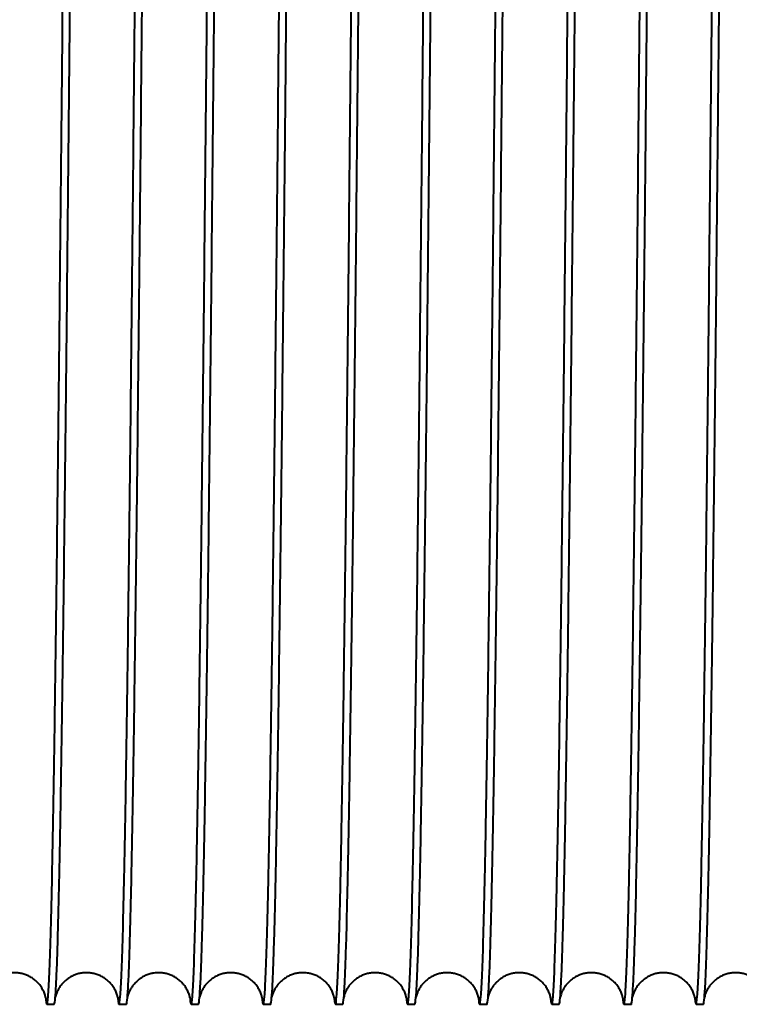
# Model space of a CAD drawing. Units: millimetres. Extents: x 0 to 594, y 0 to 420.
# Drawn here: x 116 to 124, y 332 to 343 of the extents above; entities that cross this region are included whole.
import ezdxf

# ---------------------------------------------------------------- set-up
doc = ezdxf.new("R2010")
doc.units = ezdxf.units.MM
doc.linetypes.add('K5LT_BASIC', pattern=[0])
doc.layers.add('Системный слой (1)', color=7, linetype='Continuous')

msp = doc.modelspace()

# ---------------------------------------------------------------- linework, layer by layer
at = {"layer": 'Системный слой (1)', "color": 150, "linetype": 'K5LT_BASIC', "lineweight": 40, "true_color": 0x0080ff}
for p, q in [((116.568, 332.2061), (116.6482, 332.2061)), ((117.368, 332.2061), (117.4482, 332.2061)), ((118.168, 332.2061), (118.2482, 332.2061)), ((118.968, 332.2061), (119.0482, 332.2061)), ((119.768, 332.2061), (119.8482, 332.2061)), ((120.568, 332.2061), (120.6482, 332.2061)), ((121.368, 332.2061), (121.4482, 332.2061)), ((122.168, 332.2061), (122.2482, 332.2061)), ((122.968, 332.2061), (123.0482, 332.2061)), ((123.768, 332.2061), (123.8482, 332.2061))]:
    msp.add_line(p, q, dxfattribs=at)
for points in [[(116.568, 332.2061), (116.5727, 332.2061), (116.5823, 332.2634), (116.5966, 332.5198), (116.6109, 332.9436), (116.6252, 333.5293), (116.6396, 334.2697), (116.6539, 335.1552), (116.6682, 336.1748), (116.6825, 337.3155), (116.6969, 338.563), (116.7112, 339.9014), (116.7255, 341.3138), (116.7398, 342.7824), (116.7542, 344.2885), (116.7685, 345.8132), (116.7828, 347.3372), (116.7971, 348.8413), (116.8115, 350.3063), (116.821, 351.2446), (116.8258, 351.7012)], [(117.368, 332.2061), (117.3727, 332.2061), (117.3823, 332.2634), (117.3966, 332.5198), (117.4109, 332.9436), (117.4252, 333.5293), (117.4396, 334.2697), (117.4539, 335.1552), (117.4682, 336.1748), (117.4825, 337.3155), (117.4969, 338.563), (117.5112, 339.9014), (117.5255, 341.3138), (117.5398, 342.7824), (117.5542, 344.2885), (117.5685, 345.8132), (117.5828, 347.3372), (117.5971, 348.8413), (117.6115, 350.3063), (117.621, 351.2446), (117.6258, 351.7012)], [(118.168, 332.2061), (118.1727, 332.2061), (118.1823, 332.2634), (118.1966, 332.5198), (118.2109, 332.9436), (118.2252, 333.5293), (118.2396, 334.2697), (118.2539, 335.1552), (118.2682, 336.1748), (118.2825, 337.3155), (118.2969, 338.563), (118.3112, 339.9014), (118.3255, 341.3138), (118.3398, 342.7824), (118.3542, 344.2885), (118.3685, 345.8132), (118.3828, 347.3372), (118.3971, 348.8413), (118.4115, 350.3063), (118.421, 351.2446), (118.4258, 351.7012)], [(118.968, 332.2061), (118.9727, 332.2061), (118.9823, 332.2634), (118.9966, 332.5198), (119.0109, 332.9436), (119.0252, 333.5293), (119.0396, 334.2697), (119.0539, 335.1552), (119.0682, 336.1748), (119.0825, 337.3155), (119.0969, 338.563), (119.1112, 339.9014), (119.1255, 341.3138), (119.1398, 342.7824), (119.1542, 344.2885), (119.1685, 345.8132), (119.1828, 347.3372), (119.1971, 348.8413), (119.2115, 350.3063), (119.221, 351.2446), (119.2258, 351.7012)], [(119.768, 332.2061), (119.7727, 332.2061), (119.7823, 332.2634), (119.7966, 332.5198), (119.8109, 332.9436), (119.8252, 333.5293), (119.8396, 334.2697), (119.8539, 335.1552), (119.8682, 336.1748), (119.8825, 337.3155), (119.8969, 338.563), (119.9112, 339.9014), (119.9255, 341.3138), (119.9398, 342.7824), (119.9542, 344.2885), (119.9685, 345.8132), (119.9828, 347.3372), (119.9971, 348.8413), (120.0115, 350.3063), (120.021, 351.2446), (120.0258, 351.7012)], [(120.568, 332.2061), (120.5727, 332.2061), (120.5823, 332.2634), (120.5966, 332.5198), (120.6109, 332.9436), (120.6252, 333.5293), (120.6396, 334.2697), (120.6539, 335.1552), (120.6682, 336.1748), (120.6825, 337.3155), (120.6969, 338.563), (120.7112, 339.9014), (120.7255, 341.3138), (120.7398, 342.7824), (120.7542, 344.2885), (120.7685, 345.8132), (120.7828, 347.3372), (120.7971, 348.8413), (120.8115, 350.3063), (120.821, 351.2446), (120.8258, 351.7012)], [(121.368, 332.2061), (121.3727, 332.2061), (121.3823, 332.2634), (121.3966, 332.5198), (121.4109, 332.9436), (121.4252, 333.5293), (121.4396, 334.2697), (121.4539, 335.1552), (121.4682, 336.1748), (121.4825, 337.3155), (121.4969, 338.563), (121.5112, 339.9014), (121.5255, 341.3138), (121.5398, 342.7824), (121.5542, 344.2885), (121.5685, 345.8132), (121.5828, 347.3372), (121.5971, 348.8413), (121.6115, 350.3063), (121.621, 351.2446), (121.6258, 351.7012)], [(122.168, 332.2061), (122.1727, 332.2061), (122.1823, 332.2634), (122.1966, 332.5198), (122.2109, 332.9436), (122.2252, 333.5293), (122.2396, 334.2697), (122.2539, 335.1552), (122.2682, 336.1748), (122.2825, 337.3155), (122.2969, 338.563), (122.3112, 339.9014), (122.3255, 341.3138), (122.3398, 342.7824), (122.3542, 344.2885), (122.3685, 345.8132), (122.3828, 347.3372), (122.3971, 348.8413), (122.4115, 350.3063), (122.421, 351.2446), (122.4258, 351.7012)], [(122.968, 332.2061), (122.9727, 332.2061), (122.9823, 332.2634), (122.9966, 332.5198), (123.0109, 332.9436), (123.0252, 333.5293), (123.0396, 334.2697), (123.0539, 335.1552), (123.0682, 336.1748), (123.0825, 337.3155), (123.0969, 338.563), (123.1112, 339.9014), (123.1255, 341.3138), (123.1398, 342.7824), (123.1542, 344.2885), (123.1685, 345.8132), (123.1828, 347.3372), (123.1971, 348.8413), (123.2115, 350.3063), (123.221, 351.2446), (123.2258, 351.7012)], [(123.768, 332.2061), (123.7727, 332.2061), (123.7823, 332.2634), (123.7966, 332.5198), (123.8109, 332.9436), (123.8252, 333.5293), (123.8396, 334.2697), (123.8539, 335.1552), (123.8682, 336.1748), (123.8825, 337.3155), (123.8969, 338.563), (123.9112, 339.9014), (123.9255, 341.3138), (123.9398, 342.7824), (123.9542, 344.2885), (123.9685, 345.8132), (123.9828, 347.3372), (123.9971, 348.8413), (124.0115, 350.3063), (124.021, 351.2446), (124.0258, 351.7012)], [(116.6482, 332.2061), (116.6517, 332.2061), (116.6586, 332.2362), (116.669, 332.371), (116.6794, 332.5947), (116.6863, 332.8022), (116.6897, 332.9201)], [(117.4482, 332.2061), (117.4517, 332.2061), (117.4586, 332.2362), (117.469, 332.371), (117.4794, 332.5947), (117.4863, 332.8022), (117.4897, 332.9201)], [(118.2482, 332.2061), (118.2517, 332.2061), (118.2586, 332.2362), (118.269, 332.371), (118.2794, 332.5947), (118.2863, 332.8022), (118.2897, 332.9201)], [(119.0482, 332.2061), (119.0517, 332.2061), (119.0586, 332.2362), (119.069, 332.371), (119.0794, 332.5947), (119.0863, 332.8022), (119.0897, 332.9201)], [(119.8482, 332.2061), (119.8517, 332.2061), (119.8586, 332.2362), (119.869, 332.371), (119.8794, 332.5947), (119.8863, 332.8022), (119.8897, 332.9201)], [(120.6482, 332.2061), (120.6517, 332.2061), (120.6586, 332.2362), (120.669, 332.371), (120.6794, 332.5947), (120.6863, 332.8022), (120.6897, 332.9201)], [(121.4482, 332.2061), (121.4517, 332.2061), (121.4586, 332.2362), (121.469, 332.371), (121.4794, 332.5947), (121.4863, 332.8022), (121.4897, 332.9201)], [(122.2482, 332.2061), (122.2517, 332.2061), (122.2586, 332.2362), (122.269, 332.371), (122.2794, 332.5947), (122.2863, 332.8022), (122.2897, 332.9201)], [(123.0482, 332.2061), (123.0517, 332.2061), (123.0586, 332.2362), (123.069, 332.371), (123.0794, 332.5947), (123.0863, 332.8022), (123.0897, 332.9201)], [(123.8482, 332.2061), (123.8517, 332.2061), (123.8586, 332.2362), (123.869, 332.371), (123.8794, 332.5947), (123.8863, 332.8022), (123.8897, 332.9201)], [(116.5541, 332.2866), (116.5564, 332.2598), (116.561, 332.2196), (116.5656, 332.2061), (116.568, 332.2061)], [(117.3541, 332.2866), (117.3564, 332.2598), (117.361, 332.2196), (117.3656, 332.2061), (117.368, 332.2061)], [(118.1541, 332.2866), (118.1564, 332.2598), (118.161, 332.2196), (118.1656, 332.2061), (118.168, 332.2061)], [(118.9541, 332.2866), (118.9564, 332.2598), (118.961, 332.2196), (118.9656, 332.2061), (118.968, 332.2061)], [(119.7541, 332.2866), (119.7564, 332.2598), (119.761, 332.2196), (119.7656, 332.2061), (119.768, 332.2061)], [(120.5541, 332.2866), (120.5564, 332.2598), (120.561, 332.2196), (120.5656, 332.2061), (120.568, 332.2061)], [(121.3541, 332.2866), (121.3564, 332.2598), (121.361, 332.2196), (121.3656, 332.2061), (121.368, 332.2061)], [(122.1541, 332.2866), (122.1564, 332.2598), (122.161, 332.2196), (122.1656, 332.2061), (122.168, 332.2061)], [(122.9541, 332.2866), (122.9564, 332.2598), (122.961, 332.2196), (122.9656, 332.2061), (122.968, 332.2061)], [(123.7541, 332.2866), (123.7564, 332.2598), (123.761, 332.2196), (123.7656, 332.2061), (123.768, 332.2061)]]:
    msp.add_open_spline(points, degree=3, dxfattribs=at)
for points, knots in [([(116.6897, 332.9201), (116.6946, 333.084), (116.7042, 333.4667), (116.7186, 334.1982), (116.733, 335.0778), (116.7474, 336.0943), (116.7619, 337.2345), (116.7763, 338.484), (116.7907, 339.8267), (116.8051, 341.2453), (116.8195, 342.7218), (116.8388, 344.7422), (116.858, 346.8016), (116.8772, 348.8212), (116.8916, 350.2966), (116.9013, 351.2415), (116.9061, 351.7012)], [168.4012837, 168.4012837, 168.4012837, 168.4012837, 168.5145454, 168.6278072, 168.7410689, 168.8543307, 168.9675924, 169.0808542, 169.194116, 169.3073777, 169.4206395, 169.5339012, 169.7604247, 169.8736865, 169.9869483, 170.10021, 170.10021, 170.10021, 170.10021]), ([(117.4897, 332.9201), (117.4946, 333.084), (117.5042, 333.4667), (117.5186, 334.1982), (117.533, 335.0778), (117.5474, 336.0943), (117.5619, 337.2345), (117.5763, 338.484), (117.5907, 339.8267), (117.6051, 341.2453), (117.6195, 342.7218), (117.6388, 344.7422), (117.658, 346.8016), (117.6772, 348.8212), (117.6916, 350.2966), (117.7013, 351.2415), (117.7061, 351.7012)], [174.684469, 174.684469, 174.684469, 174.684469, 174.7977307, 174.9109925, 175.0242542, 175.137516, 175.2507778, 175.3640395, 175.4773013, 175.590563, 175.7038248, 175.8170865, 176.0436101, 176.1568718, 176.2701336, 176.3833953, 176.3833953, 176.3833953, 176.3833953]), ([(118.2897, 332.9201), (118.2946, 333.084), (118.3042, 333.4667), (118.3186, 334.1982), (118.333, 335.0778), (118.3474, 336.0943), (118.3619, 337.2345), (118.3763, 338.484), (118.3907, 339.8267), (118.4051, 341.2453), (118.4195, 342.7218), (118.4388, 344.7422), (118.458, 346.8016), (118.4772, 348.8212), (118.4916, 350.2966), (118.5013, 351.2415), (118.5061, 351.7012)], [180.9676543, 180.9676543, 180.9676543, 180.9676543, 181.080916, 181.1941778, 181.3074395, 181.4207013, 181.5339631, 181.6472248, 181.7604866, 181.8737483, 181.9870101, 182.1002718, 182.3267954, 182.4400571, 182.5533189, 182.6665806, 182.6665806, 182.6665806, 182.6665806]), ([(119.0897, 332.9201), (119.0946, 333.084), (119.1042, 333.4667), (119.1186, 334.1982), (119.133, 335.0778), (119.1474, 336.0943), (119.1619, 337.2345), (119.1763, 338.484), (119.1907, 339.8267), (119.2051, 341.2453), (119.2195, 342.7218), (119.2388, 344.7422), (119.258, 346.8016), (119.2772, 348.8212), (119.2916, 350.2966), (119.3013, 351.2415), (119.3061, 351.7012)], [187.2508396, 187.2508396, 187.2508396, 187.2508396, 187.3641013, 187.4773631, 187.5906249, 187.7038866, 187.8171484, 187.9304101, 188.0436719, 188.1569336, 188.2701954, 188.3834572, 188.6099807, 188.7232424, 188.8365042, 188.9497659, 188.9497659, 188.9497659, 188.9497659]), ([(119.8897, 332.9201), (119.8946, 333.084), (119.9042, 333.4667), (119.9186, 334.1982), (119.933, 335.0778), (119.9474, 336.0943), (119.9619, 337.2345), (119.9763, 338.484), (119.9907, 339.8267), (120.0051, 341.2453), (120.0195, 342.7218), (120.0388, 344.7422), (120.058, 346.8016), (120.0772, 348.8212), (120.0916, 350.2966), (120.1013, 351.2415), (120.1061, 351.7012)], [193.5340249, 193.5340249, 193.5340249, 193.5340249, 193.6472866, 193.7605484, 193.8738102, 193.9870719, 194.1003337, 194.2135954, 194.3268572, 194.4401189, 194.5533807, 194.6666425, 194.893166, 195.0064277, 195.1196895, 195.2329512, 195.2329512, 195.2329512, 195.2329512]), ([(120.6897, 332.9201), (120.6946, 333.084), (120.7042, 333.4667), (120.7186, 334.1982), (120.733, 335.0778), (120.7474, 336.0943), (120.7619, 337.2345), (120.7763, 338.484), (120.7907, 339.8267), (120.8051, 341.2453), (120.8195, 342.7218), (120.8388, 344.7422), (120.858, 346.8016), (120.8772, 348.8212), (120.8916, 350.2966), (120.9013, 351.2415), (120.9061, 351.7012)], [199.8172102, 199.8172102, 199.8172102, 199.8172102, 199.930472, 200.0437337, 200.1569955, 200.2702572, 200.383519, 200.4967807, 200.6100425, 200.7233043, 200.836566, 200.9498278, 201.1763513, 201.289613, 201.4028748, 201.5161365, 201.5161365, 201.5161365, 201.5161365]), ([(121.4897, 332.9201), (121.4946, 333.084), (121.5042, 333.4667), (121.5186, 334.1982), (121.533, 335.0778), (121.5474, 336.0943), (121.5619, 337.2345), (121.5763, 338.484), (121.5907, 339.8267), (121.6051, 341.2453), (121.6195, 342.7218), (121.6388, 344.7422), (121.658, 346.8016), (121.6772, 348.8212), (121.6916, 350.2966), (121.7013, 351.2415), (121.7061, 351.7012)], [206.1003955, 206.1003955, 206.1003955, 206.1003955, 206.2136573, 206.326919, 206.4401808, 206.5534425, 206.6667043, 206.779966, 206.8932278, 207.0064896, 207.1197513, 207.2330131, 207.4595366, 207.5727983, 207.6860601, 207.7993219, 207.7993219, 207.7993219, 207.7993219]), ([(122.2897, 332.9201), (122.2946, 333.084), (122.3042, 333.4667), (122.3186, 334.1982), (122.333, 335.0778), (122.3474, 336.0943), (122.3619, 337.2345), (122.3763, 338.484), (122.3907, 339.8267), (122.4051, 341.2453), (122.4195, 342.7218), (122.4388, 344.7422), (122.458, 346.8016), (122.4772, 348.8212), (122.4916, 350.2966), (122.5013, 351.2415), (122.5061, 351.7012)], [212.3835808, 212.3835808, 212.3835808, 212.3835808, 212.4968426, 212.6101043, 212.7233661, 212.8366278, 212.9498896, 213.0631514, 213.1764131, 213.2896749, 213.4029366, 213.5161984, 213.7427219, 213.8559837, 213.9692454, 214.0825072, 214.0825072, 214.0825072, 214.0825072]), ([(123.0897, 332.9201), (123.0946, 333.084), (123.1042, 333.4667), (123.1186, 334.1982), (123.133, 335.0778), (123.1474, 336.0943), (123.1619, 337.2345), (123.1763, 338.484), (123.1907, 339.8267), (123.2051, 341.2453), (123.2195, 342.7218), (123.2388, 344.7422), (123.258, 346.8016), (123.2772, 348.8212), (123.2916, 350.2966), (123.3013, 351.2415), (123.3061, 351.7012)], [218.6667661, 218.6667661, 218.6667661, 218.6667661, 218.7800279, 218.8932896, 219.0065514, 219.1198131, 219.2330749, 219.3463367, 219.4595984, 219.5728602, 219.6861219, 219.7993837, 220.0259072, 220.139169, 220.2524307, 220.3656925, 220.3656925, 220.3656925, 220.3656925]), ([(123.8897, 332.9201), (123.8946, 333.084), (123.9042, 333.4667), (123.9186, 334.1982), (123.933, 335.0778), (123.9474, 336.0943), (123.9619, 337.2345), (123.9763, 338.484), (123.9907, 339.8267), (124.0051, 341.2453), (124.0195, 342.7218), (124.0388, 344.7422), (124.058, 346.8016), (124.0772, 348.8212), (124.0916, 350.2966), (124.1013, 351.2415), (124.1061, 351.7012)], [224.9499514, 224.9499514, 224.9499514, 224.9499514, 225.0632132, 225.1764749, 225.2897367, 225.4029985, 225.5162602, 225.629522, 225.7427837, 225.8560455, 225.9693072, 226.082569, 226.3090925, 226.4223543, 226.535616, 226.6488778, 226.6488778, 226.6488778, 226.6488778]), ([(116.5561, 332.2761), (116.556, 332.2769), (116.5559, 332.2773), (116.5553, 332.2808), (116.5546, 332.2839), (116.554, 332.287), (116.5538, 332.2878), (116.5533, 332.2899), (116.5529, 332.2915), (116.5505, 332.301), (116.5479, 332.3115), (116.5359, 332.3424), (116.529, 332.3588), (116.5097, 332.3918), (116.5005, 332.4058), (116.4799, 332.4318), (116.4694, 332.4437), (116.4469, 332.4655), (116.4352, 332.4755), (116.4107, 332.4938), (116.3979, 332.5022), (116.3716, 332.5171), (116.358, 332.5237), (116.3301, 332.5351), (116.3158, 332.5399), (116.2867, 332.5477), (116.272, 332.5507), (116.2423, 332.5548), (116.2273, 332.5559), (116.1973, 332.5563), (116.1824, 332.5555), (116.1527, 332.5521), (116.1379, 332.5495), (116.1089, 332.5425), (116.0947, 332.5381), (116.0669, 332.5275), (116.0534, 332.5214), (116.0272, 332.5075), (116.0146, 332.4998), (115.9906, 332.483), (115.9792, 332.4739), (115.9576, 332.4546), (115.9476, 332.4443), (115.9289, 332.423), (115.9205, 332.412), (115.905, 332.3895), (115.8984, 332.3783), (115.8863, 332.3557), (115.8815, 332.3449), (115.8726, 332.3232), (115.8695, 332.3138), (115.8645, 332.297), (115.8637, 332.2926), (115.8621, 332.2866)], [0, 0, 0, 0, 2.9867894, 2.9867894, 5.5320408, 5.5320408, 5.9735788, 5.9735788, 6.9611047, 6.9611047, 10.9354201, 10.9354201, 13.688834, 13.688834, 15.3553996, 15.3553996, 16.6839263, 16.6839263, 17.8720665, 17.8720665, 18.9940025, 18.9940025, 20.0815502, 20.0815502, 21.1497324, 21.1497324, 22.2067373, 22.2067373, 23.2573881, 23.2573881, 24.3057876, 24.3057876, 25.3554326, 25.3554326, 26.4100369, 26.4100369, 27.4744177, 27.4744177, 28.5558566, 28.5558566, 29.6666604, 29.6666604, 30.8294619, 30.8294619, 32.0885165, 32.0885165, 33.5329949, 33.5329949, 35.3471519, 35.3471519, 37.9043103, 37.9043103, 41.17919, 41.17919, 41.17919, 41.17919]), ([(117.3561, 332.2761), (117.356, 332.2769), (117.3559, 332.2773), (117.3553, 332.2808), (117.3546, 332.2839), (117.354, 332.287), (117.3538, 332.2878), (117.3533, 332.2899), (117.3529, 332.2915), (117.3505, 332.301), (117.3479, 332.3115), (117.3359, 332.3424), (117.329, 332.3588), (117.3097, 332.3918), (117.3005, 332.4058), (117.2799, 332.4318), (117.2694, 332.4437), (117.2469, 332.4655), (117.2352, 332.4755), (117.2107, 332.4938), (117.1979, 332.5022), (117.1716, 332.5171), (117.158, 332.5237), (117.1301, 332.5351), (117.1158, 332.5399), (117.0867, 332.5477), (117.072, 332.5507), (117.0423, 332.5548), (117.0273, 332.5559), (116.9973, 332.5563), (116.9824, 332.5555), (116.9527, 332.5521), (116.9379, 332.5495), (116.9089, 332.5425), (116.8947, 332.5381), (116.8669, 332.5275), (116.8534, 332.5214), (116.8272, 332.5075), (116.8146, 332.4998), (116.7906, 332.483), (116.7792, 332.4739), (116.7576, 332.4546), (116.7476, 332.4443), (116.7289, 332.423), (116.7205, 332.412), (116.705, 332.3895), (116.6984, 332.3783), (116.6863, 332.3557), (116.6815, 332.3449), (116.6726, 332.3232), (116.6695, 332.3138), (116.6645, 332.297), (116.6637, 332.2926), (116.6621, 332.2866)], [0, 0, 0, 0, 2.9867894, 2.9867894, 5.5320408, 5.5320408, 5.9735788, 5.9735788, 6.9611047, 6.9611047, 10.9354201, 10.9354201, 13.688834, 13.688834, 15.3553996, 15.3553996, 16.6839263, 16.6839263, 17.8720665, 17.8720665, 18.9940025, 18.9940025, 20.0815502, 20.0815502, 21.1497324, 21.1497324, 22.2067373, 22.2067373, 23.2573881, 23.2573881, 24.3057876, 24.3057876, 25.3554326, 25.3554326, 26.4100369, 26.4100369, 27.4744177, 27.4744177, 28.5558566, 28.5558566, 29.6666604, 29.6666604, 30.8294619, 30.8294619, 32.0885165, 32.0885165, 33.5329949, 33.5329949, 35.3471519, 35.3471519, 37.9043103, 37.9043103, 41.17919, 41.17919, 41.17919, 41.17919]), ([(118.1561, 332.2761), (118.156, 332.2769), (118.1559, 332.2773), (118.1553, 332.2808), (118.1546, 332.2839), (118.154, 332.287), (118.1538, 332.2878), (118.1533, 332.2899), (118.1529, 332.2915), (118.1505, 332.301), (118.1479, 332.3115), (118.1359, 332.3424), (118.129, 332.3588), (118.1097, 332.3918), (118.1005, 332.4058), (118.0799, 332.4318), (118.0694, 332.4437), (118.0469, 332.4655), (118.0352, 332.4755), (118.0107, 332.4938), (117.9979, 332.5022), (117.9716, 332.5171), (117.958, 332.5237), (117.9301, 332.5351), (117.9158, 332.5399), (117.8867, 332.5477), (117.872, 332.5507), (117.8423, 332.5548), (117.8273, 332.5559), (117.7973, 332.5563), (117.7824, 332.5555), (117.7527, 332.5521), (117.7379, 332.5495), (117.7089, 332.5425), (117.6947, 332.5381), (117.6669, 332.5275), (117.6534, 332.5214), (117.6272, 332.5075), (117.6146, 332.4998), (117.5906, 332.483), (117.5792, 332.4739), (117.5576, 332.4546), (117.5476, 332.4443), (117.5289, 332.423), (117.5205, 332.412), (117.505, 332.3895), (117.4984, 332.3783), (117.4863, 332.3557), (117.4815, 332.3449), (117.4726, 332.3232), (117.4695, 332.3138), (117.4645, 332.297), (117.4637, 332.2926), (117.4621, 332.2866)], [0, 0, 0, 0, 2.9867894, 2.9867894, 5.5320408, 5.5320408, 5.9735788, 5.9735788, 6.9611047, 6.9611047, 10.9354201, 10.9354201, 13.688834, 13.688834, 15.3553996, 15.3553996, 16.6839263, 16.6839263, 17.8720665, 17.8720665, 18.9940025, 18.9940025, 20.0815502, 20.0815502, 21.1497324, 21.1497324, 22.2067373, 22.2067373, 23.2573881, 23.2573881, 24.3057876, 24.3057876, 25.3554326, 25.3554326, 26.4100369, 26.4100369, 27.4744177, 27.4744177, 28.5558566, 28.5558566, 29.6666604, 29.6666604, 30.8294619, 30.8294619, 32.0885165, 32.0885165, 33.5329949, 33.5329949, 35.3471519, 35.3471519, 37.9043103, 37.9043103, 41.17919, 41.17919, 41.17919, 41.17919]), ([(118.9561, 332.2761), (118.956, 332.2769), (118.9559, 332.2773), (118.9553, 332.2808), (118.9546, 332.2839), (118.954, 332.287), (118.9538, 332.2878), (118.9533, 332.2899), (118.9529, 332.2915), (118.9505, 332.301), (118.9479, 332.3115), (118.9359, 332.3424), (118.929, 332.3588), (118.9097, 332.3918), (118.9005, 332.4058), (118.8799, 332.4318), (118.8694, 332.4437), (118.8469, 332.4655), (118.8352, 332.4755), (118.8107, 332.4938), (118.7979, 332.5022), (118.7716, 332.5171), (118.758, 332.5237), (118.7301, 332.5351), (118.7158, 332.5399), (118.6867, 332.5477), (118.672, 332.5507), (118.6423, 332.5548), (118.6273, 332.5559), (118.5973, 332.5563), (118.5824, 332.5555), (118.5527, 332.5521), (118.5379, 332.5495), (118.5089, 332.5425), (118.4947, 332.5381), (118.4669, 332.5275), (118.4534, 332.5214), (118.4272, 332.5075), (118.4146, 332.4998), (118.3906, 332.483), (118.3792, 332.4739), (118.3576, 332.4546), (118.3476, 332.4443), (118.3289, 332.423), (118.3205, 332.412), (118.305, 332.3895), (118.2984, 332.3783), (118.2863, 332.3557), (118.2815, 332.3449), (118.2726, 332.3232), (118.2695, 332.3138), (118.2645, 332.297), (118.2637, 332.2926), (118.2621, 332.2866)], [0, 0, 0, 0, 2.9867894, 2.9867894, 5.5320408, 5.5320408, 5.9735788, 5.9735788, 6.9611047, 6.9611047, 10.9354201, 10.9354201, 13.688834, 13.688834, 15.3553996, 15.3553996, 16.6839263, 16.6839263, 17.8720665, 17.8720665, 18.9940025, 18.9940025, 20.0815502, 20.0815502, 21.1497324, 21.1497324, 22.2067373, 22.2067373, 23.2573881, 23.2573881, 24.3057876, 24.3057876, 25.3554326, 25.3554326, 26.4100369, 26.4100369, 27.4744177, 27.4744177, 28.5558566, 28.5558566, 29.6666604, 29.6666604, 30.8294619, 30.8294619, 32.0885165, 32.0885165, 33.5329949, 33.5329949, 35.3471519, 35.3471519, 37.9043103, 37.9043103, 41.17919, 41.17919, 41.17919, 41.17919]), ([(119.7561, 332.2761), (119.756, 332.2769), (119.7559, 332.2773), (119.7553, 332.2808), (119.7546, 332.2839), (119.754, 332.287), (119.7538, 332.2878), (119.7533, 332.2899), (119.7529, 332.2915), (119.7505, 332.301), (119.7479, 332.3115), (119.7359, 332.3424), (119.729, 332.3588), (119.7097, 332.3918), (119.7005, 332.4058), (119.6799, 332.4318), (119.6694, 332.4437), (119.6469, 332.4655), (119.6352, 332.4755), (119.6107, 332.4938), (119.5979, 332.5022), (119.5716, 332.5171), (119.558, 332.5237), (119.5301, 332.5351), (119.5158, 332.5399), (119.4867, 332.5477), (119.472, 332.5507), (119.4423, 332.5548), (119.4273, 332.5559), (119.3973, 332.5563), (119.3824, 332.5555), (119.3527, 332.5521), (119.3379, 332.5495), (119.3089, 332.5425), (119.2947, 332.5381), (119.2669, 332.5275), (119.2534, 332.5214), (119.2272, 332.5075), (119.2146, 332.4998), (119.1906, 332.483), (119.1792, 332.4739), (119.1576, 332.4546), (119.1476, 332.4443), (119.1289, 332.423), (119.1205, 332.412), (119.105, 332.3895), (119.0984, 332.3783), (119.0863, 332.3557), (119.0815, 332.3449), (119.0726, 332.3232), (119.0695, 332.3138), (119.0645, 332.297), (119.0637, 332.2926), (119.0621, 332.2866)], [0, 0, 0, 0, 2.9867894, 2.9867894, 5.5320408, 5.5320408, 5.9735788, 5.9735788, 6.9611047, 6.9611047, 10.9354201, 10.9354201, 13.688834, 13.688834, 15.3553996, 15.3553996, 16.6839263, 16.6839263, 17.8720665, 17.8720665, 18.9940025, 18.9940025, 20.0815502, 20.0815502, 21.1497324, 21.1497324, 22.2067373, 22.2067373, 23.2573881, 23.2573881, 24.3057876, 24.3057876, 25.3554326, 25.3554326, 26.4100369, 26.4100369, 27.4744177, 27.4744177, 28.5558566, 28.5558566, 29.6666604, 29.6666604, 30.8294619, 30.8294619, 32.0885165, 32.0885165, 33.5329949, 33.5329949, 35.3471519, 35.3471519, 37.9043103, 37.9043103, 41.17919, 41.17919, 41.17919, 41.17919]), ([(120.5561, 332.2761), (120.556, 332.2769), (120.5559, 332.2773), (120.5553, 332.2808), (120.5546, 332.2839), (120.554, 332.287), (120.5538, 332.2878), (120.5533, 332.2899), (120.5529, 332.2915), (120.5505, 332.301), (120.5479, 332.3115), (120.5359, 332.3424), (120.529, 332.3588), (120.5097, 332.3918), (120.5005, 332.4058), (120.4799, 332.4318), (120.4694, 332.4437), (120.4469, 332.4655), (120.4352, 332.4755), (120.4107, 332.4938), (120.3979, 332.5022), (120.3716, 332.5171), (120.358, 332.5237), (120.3301, 332.5351), (120.3158, 332.5399), (120.2867, 332.5477), (120.272, 332.5507), (120.2423, 332.5548), (120.2273, 332.5559), (120.1973, 332.5563), (120.1824, 332.5555), (120.1527, 332.5521), (120.1379, 332.5495), (120.1089, 332.5425), (120.0947, 332.5381), (120.0669, 332.5275), (120.0534, 332.5214), (120.0272, 332.5075), (120.0146, 332.4998), (119.9906, 332.483), (119.9792, 332.4739), (119.9576, 332.4546), (119.9476, 332.4443), (119.9289, 332.423), (119.9205, 332.412), (119.905, 332.3895), (119.8984, 332.3783), (119.8863, 332.3557), (119.8815, 332.3449), (119.8726, 332.3232), (119.8695, 332.3138), (119.8645, 332.297), (119.8637, 332.2926), (119.8621, 332.2866)], [0, 0, 0, 0, 2.9867894, 2.9867894, 5.5320408, 5.5320408, 5.9735788, 5.9735788, 6.9611047, 6.9611047, 10.9354201, 10.9354201, 13.688834, 13.688834, 15.3553996, 15.3553996, 16.6839263, 16.6839263, 17.8720665, 17.8720665, 18.9940025, 18.9940025, 20.0815502, 20.0815502, 21.1497324, 21.1497324, 22.2067373, 22.2067373, 23.2573881, 23.2573881, 24.3057876, 24.3057876, 25.3554326, 25.3554326, 26.4100369, 26.4100369, 27.4744177, 27.4744177, 28.5558566, 28.5558566, 29.6666604, 29.6666604, 30.8294619, 30.8294619, 32.0885165, 32.0885165, 33.5329949, 33.5329949, 35.3471519, 35.3471519, 37.9043103, 37.9043103, 41.17919, 41.17919, 41.17919, 41.17919]), ([(121.3561, 332.2761), (121.356, 332.2769), (121.3559, 332.2773), (121.3553, 332.2808), (121.3546, 332.2839), (121.354, 332.287), (121.3538, 332.2878), (121.3533, 332.2899), (121.3529, 332.2915), (121.3505, 332.301), (121.3479, 332.3115), (121.3359, 332.3424), (121.329, 332.3588), (121.3097, 332.3918), (121.3005, 332.4058), (121.2799, 332.4318), (121.2694, 332.4437), (121.2469, 332.4655), (121.2352, 332.4755), (121.2107, 332.4938), (121.1979, 332.5022), (121.1716, 332.5171), (121.158, 332.5237), (121.1301, 332.5351), (121.1158, 332.5399), (121.0867, 332.5477), (121.072, 332.5507), (121.0423, 332.5548), (121.0273, 332.5559), (120.9973, 332.5563), (120.9824, 332.5555), (120.9527, 332.5521), (120.9379, 332.5495), (120.9089, 332.5425), (120.8947, 332.5381), (120.8669, 332.5275), (120.8534, 332.5214), (120.8272, 332.5075), (120.8146, 332.4998), (120.7906, 332.483), (120.7792, 332.4739), (120.7576, 332.4546), (120.7476, 332.4443), (120.7289, 332.423), (120.7205, 332.412), (120.705, 332.3895), (120.6984, 332.3783), (120.6863, 332.3557), (120.6815, 332.3449), (120.6726, 332.3232), (120.6695, 332.3138), (120.6645, 332.297), (120.6637, 332.2926), (120.6621, 332.2866)], [0, 0, 0, 0, 2.9867894, 2.9867894, 5.5320408, 5.5320408, 5.9735788, 5.9735788, 6.9611047, 6.9611047, 10.9354201, 10.9354201, 13.688834, 13.688834, 15.3553996, 15.3553996, 16.6839263, 16.6839263, 17.8720665, 17.8720665, 18.9940025, 18.9940025, 20.0815502, 20.0815502, 21.1497324, 21.1497324, 22.2067373, 22.2067373, 23.2573881, 23.2573881, 24.3057876, 24.3057876, 25.3554326, 25.3554326, 26.4100369, 26.4100369, 27.4744177, 27.4744177, 28.5558566, 28.5558566, 29.6666604, 29.6666604, 30.8294619, 30.8294619, 32.0885165, 32.0885165, 33.5329949, 33.5329949, 35.3471519, 35.3471519, 37.9043103, 37.9043103, 41.17919, 41.17919, 41.17919, 41.17919]), ([(122.1561, 332.2761), (122.156, 332.2769), (122.1559, 332.2773), (122.1553, 332.2808), (122.1546, 332.2839), (122.154, 332.287), (122.1538, 332.2878), (122.1533, 332.2899), (122.1529, 332.2915), (122.1505, 332.301), (122.1479, 332.3115), (122.1359, 332.3424), (122.129, 332.3588), (122.1097, 332.3918), (122.1005, 332.4058), (122.0799, 332.4318), (122.0694, 332.4437), (122.0469, 332.4655), (122.0352, 332.4755), (122.0107, 332.4938), (121.9979, 332.5022), (121.9716, 332.5171), (121.958, 332.5237), (121.9301, 332.5351), (121.9158, 332.5399), (121.8867, 332.5477), (121.872, 332.5507), (121.8423, 332.5548), (121.8273, 332.5559), (121.7973, 332.5563), (121.7824, 332.5555), (121.7527, 332.5521), (121.7379, 332.5495), (121.7089, 332.5425), (121.6947, 332.5381), (121.6669, 332.5275), (121.6534, 332.5214), (121.6272, 332.5075), (121.6146, 332.4998), (121.5906, 332.483), (121.5792, 332.4739), (121.5576, 332.4546), (121.5476, 332.4443), (121.5289, 332.423), (121.5205, 332.412), (121.505, 332.3895), (121.4984, 332.3783), (121.4863, 332.3557), (121.4815, 332.3449), (121.4726, 332.3232), (121.4695, 332.3138), (121.4645, 332.297), (121.4637, 332.2926), (121.4621, 332.2866)], [0, 0, 0, 0, 2.9867894, 2.9867894, 5.5320408, 5.5320408, 5.9735788, 5.9735788, 6.9611047, 6.9611047, 10.9354201, 10.9354201, 13.688834, 13.688834, 15.3553996, 15.3553996, 16.6839263, 16.6839263, 17.8720665, 17.8720665, 18.9940025, 18.9940025, 20.0815502, 20.0815502, 21.1497324, 21.1497324, 22.2067373, 22.2067373, 23.2573881, 23.2573881, 24.3057876, 24.3057876, 25.3554326, 25.3554326, 26.4100369, 26.4100369, 27.4744177, 27.4744177, 28.5558566, 28.5558566, 29.6666604, 29.6666604, 30.8294619, 30.8294619, 32.0885165, 32.0885165, 33.5329949, 33.5329949, 35.3471519, 35.3471519, 37.9043103, 37.9043103, 41.17919, 41.17919, 41.17919, 41.17919]), ([(122.9561, 332.2761), (122.956, 332.2769), (122.9559, 332.2773), (122.9553, 332.2808), (122.9546, 332.2839), (122.954, 332.287), (122.9538, 332.2878), (122.9533, 332.2899), (122.9529, 332.2915), (122.9505, 332.301), (122.9479, 332.3115), (122.9359, 332.3424), (122.929, 332.3588), (122.9097, 332.3918), (122.9005, 332.4058), (122.8799, 332.4318), (122.8694, 332.4437), (122.8469, 332.4655), (122.8352, 332.4755), (122.8107, 332.4938), (122.7979, 332.5022), (122.7716, 332.5171), (122.758, 332.5237), (122.7301, 332.5351), (122.7158, 332.5399), (122.6867, 332.5477), (122.672, 332.5507), (122.6423, 332.5548), (122.6273, 332.5559), (122.5973, 332.5563), (122.5824, 332.5555), (122.5527, 332.5521), (122.5379, 332.5495), (122.5089, 332.5425), (122.4947, 332.5381), (122.4669, 332.5275), (122.4534, 332.5214), (122.4272, 332.5075), (122.4146, 332.4998), (122.3906, 332.483), (122.3792, 332.4739), (122.3576, 332.4546), (122.3476, 332.4443), (122.3289, 332.423), (122.3205, 332.412), (122.305, 332.3895), (122.2984, 332.3783), (122.2863, 332.3557), (122.2815, 332.3449), (122.2726, 332.3232), (122.2695, 332.3138), (122.2645, 332.297), (122.2637, 332.2926), (122.2621, 332.2866)], [0, 0, 0, 0, 2.9867894, 2.9867894, 5.5320408, 5.5320408, 5.9735788, 5.9735788, 6.9611047, 6.9611047, 10.9354201, 10.9354201, 13.688834, 13.688834, 15.3553996, 15.3553996, 16.6839263, 16.6839263, 17.8720665, 17.8720665, 18.9940025, 18.9940025, 20.0815502, 20.0815502, 21.1497324, 21.1497324, 22.2067373, 22.2067373, 23.2573881, 23.2573881, 24.3057876, 24.3057876, 25.3554326, 25.3554326, 26.4100369, 26.4100369, 27.4744177, 27.4744177, 28.5558566, 28.5558566, 29.6666604, 29.6666604, 30.8294619, 30.8294619, 32.0885165, 32.0885165, 33.5329949, 33.5329949, 35.3471519, 35.3471519, 37.9043103, 37.9043103, 41.17919, 41.17919, 41.17919, 41.17919]), ([(123.7561, 332.2761), (123.756, 332.2769), (123.7559, 332.2773), (123.7553, 332.2808), (123.7546, 332.2839), (123.754, 332.287), (123.7538, 332.2878), (123.7533, 332.2899), (123.7529, 332.2915), (123.7505, 332.301), (123.7479, 332.3115), (123.7359, 332.3424), (123.729, 332.3588), (123.7097, 332.3918), (123.7005, 332.4058), (123.6799, 332.4318), (123.6694, 332.4437), (123.6469, 332.4655), (123.6352, 332.4755), (123.6107, 332.4938), (123.5979, 332.5022), (123.5716, 332.5171), (123.558, 332.5237), (123.5301, 332.5351), (123.5158, 332.5399), (123.4867, 332.5477), (123.472, 332.5507), (123.4423, 332.5548), (123.4273, 332.5559), (123.3973, 332.5563), (123.3824, 332.5555), (123.3527, 332.5521), (123.3379, 332.5495), (123.3089, 332.5425), (123.2947, 332.5381), (123.2669, 332.5275), (123.2534, 332.5214), (123.2272, 332.5075), (123.2146, 332.4998), (123.1906, 332.483), (123.1792, 332.4739), (123.1576, 332.4546), (123.1476, 332.4443), (123.1289, 332.423), (123.1205, 332.412), (123.105, 332.3895), (123.0984, 332.3783), (123.0863, 332.3557), (123.0815, 332.3449), (123.0726, 332.3232), (123.0695, 332.3138), (123.0645, 332.297), (123.0637, 332.2926), (123.0621, 332.2866)], [0, 0, 0, 0, 2.9867894, 2.9867894, 5.5320408, 5.5320408, 5.9735788, 5.9735788, 6.9611047, 6.9611047, 10.9354201, 10.9354201, 13.688834, 13.688834, 15.3553996, 15.3553996, 16.6839263, 16.6839263, 17.8720665, 17.8720665, 18.9940025, 18.9940025, 20.0815502, 20.0815502, 21.1497324, 21.1497324, 22.2067373, 22.2067373, 23.2573881, 23.2573881, 24.3057876, 24.3057876, 25.3554326, 25.3554326, 26.4100369, 26.4100369, 27.4744177, 27.4744177, 28.5558566, 28.5558566, 29.6666604, 29.6666604, 30.8294619, 30.8294619, 32.0885165, 32.0885165, 33.5329949, 33.5329949, 35.3471519, 35.3471519, 37.9043103, 37.9043103, 41.17919, 41.17919, 41.17919, 41.17919]), ([(124.5561, 332.2761), (124.556, 332.2769), (124.5559, 332.2773), (124.5553, 332.2808), (124.5546, 332.2839), (124.554, 332.287), (124.5538, 332.2878), (124.5533, 332.2899), (124.5529, 332.2915), (124.5505, 332.301), (124.5479, 332.3115), (124.5359, 332.3424), (124.529, 332.3588), (124.5097, 332.3918), (124.5005, 332.4058), (124.4799, 332.4318), (124.4694, 332.4437), (124.4469, 332.4655), (124.4352, 332.4755), (124.4107, 332.4938), (124.3979, 332.5022), (124.3716, 332.5171), (124.358, 332.5237), (124.3301, 332.5351), (124.3158, 332.5399), (124.2867, 332.5477), (124.272, 332.5507), (124.2423, 332.5548), (124.2273, 332.5559), (124.1973, 332.5563), (124.1824, 332.5555), (124.1527, 332.5521), (124.1379, 332.5495), (124.1089, 332.5425), (124.0947, 332.5381), (124.0669, 332.5275), (124.0534, 332.5214), (124.0272, 332.5075), (124.0146, 332.4998), (123.9906, 332.483), (123.9792, 332.4739), (123.9576, 332.4546), (123.9476, 332.4443), (123.9289, 332.423), (123.9205, 332.412), (123.905, 332.3895), (123.8984, 332.3783), (123.8863, 332.3557), (123.8815, 332.3449), (123.8726, 332.3232), (123.8695, 332.3138), (123.8645, 332.297), (123.8637, 332.2926), (123.8621, 332.2866)], [0, 0, 0, 0, 2.9867894, 2.9867894, 5.5320408, 5.5320408, 5.9735788, 5.9735788, 6.9611047, 6.9611047, 10.9354201, 10.9354201, 13.688834, 13.688834, 15.3553996, 15.3553996, 16.6839263, 16.6839263, 17.8720665, 17.8720665, 18.9940025, 18.9940025, 20.0815502, 20.0815502, 21.1497324, 21.1497324, 22.2067373, 22.2067373, 23.2573881, 23.2573881, 24.3057876, 24.3057876, 25.3554326, 25.3554326, 26.4100369, 26.4100369, 27.4744177, 27.4744177, 28.5558566, 28.5558566, 29.6666604, 29.6666604, 30.8294619, 30.8294619, 32.0885165, 32.0885165, 33.5329949, 33.5329949, 35.3471519, 35.3471519, 37.9043103, 37.9043103, 41.17919, 41.17919, 41.17919, 41.17919])]:
    msp.add_open_spline(points, degree=3, knots=knots, dxfattribs=at)

doc.saveas('drawing.dxf')
